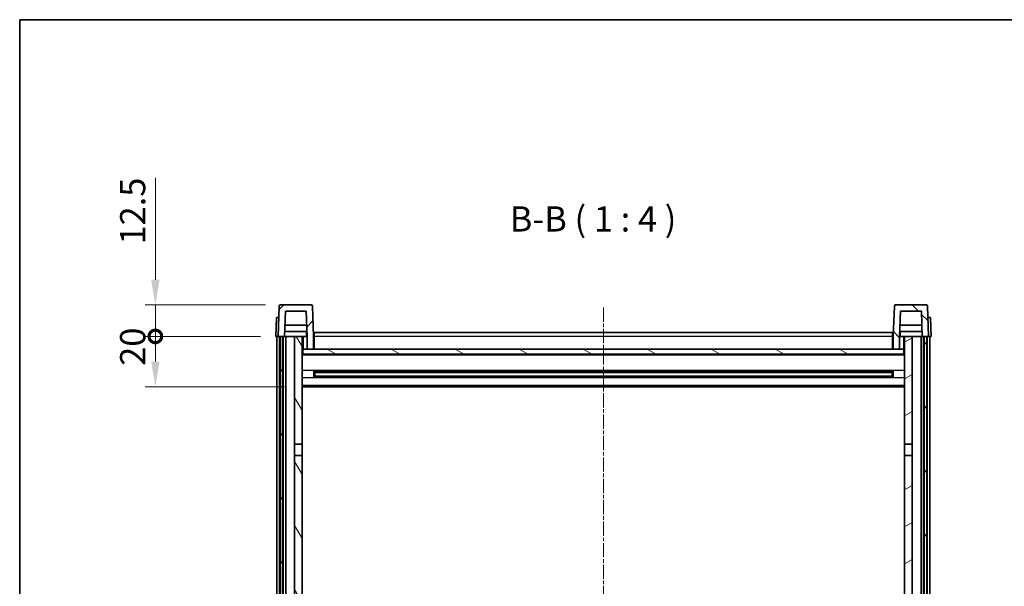
# Model space of a CAD drawing. Units: millimetres. Extents: x 38 to 9296, y 38 to 1724.
# Drawn here: x 2394 to 2785, y 937 to 1162 of the extents above; entities that cross this region are included whole.
import ezdxf

# ---------------------------------------------------------------- set-up
doc = ezdxf.new("R2010")
doc.units = ezdxf.units.MM
doc.linetypes.add('CHAIN', pattern=[0.3543, 0.2362, -0.0295, 0.0591, -0.0295])
for name, color, linetype, lineweight in [('Border (ISO)', 7, 'Continuous', 35), ('Dimension (ISO)', 7, 'Continuous', 18), ('Dimension (ISO) @ 1', 7, 'Continuous', 18), ('Symbol (ISO)', 7, 'Continuous', 18), ('Visible (ISO)', 7, 'Continuous', 35), ('Visible Narrow (ISO)', 7, 'Continuous', 25)]:
    doc.layers.add(name, color=color, linetype=linetype, lineweight=lineweight)
doc.layers.add('Centerline (ISO)', color=7, linetype='Continuous', lineweight=18, true_color=0x80ffff)
doc.layers.add('Hatch (ISO)', color=1, linetype='Continuous', lineweight=18, true_color=0xff0000)
doc.styles.add('Note Text (TK)', font='MS PGothic.ttf')
doc.dimstyles.new('Default - Method 1b (TK)', dxfattribs={"dimscale": 6, "dimtxt": 2.5, "dimasz": 2.5, "dimexe": 1, "dimexo": 1.5, "dimgap": 1, "dimtad": 1, "dimtoh": 1, "dimrnd": 1e-08, "dimdsep": 46, "dimtxsty": 'Note Text (TK)', "dimcen": 0.09, "dimdle": 5, "dimclrd": 100, "dimclre": 100, "dimclrt": 7, "dimadec": 1, "dimazin": 1, "dimtfac": 1, "dimtmove": 0, "dimatfit": 3, "dimfxl": 0, "dimtolj": 1, "dimlwd": -1, "dimlwe": -1, "dimarcsym": 0})

# ---------------------------------------------------------------- blocks, each defined once
blk = doc.blocks.new('図面枠 tk図枠')
at = {"layer": 'Border (ISO)'}
for q in [(405.5, 289), (14.5, 8)]:
    blk.add_line((14.5, 289), q, dxfattribs=at)
blk = doc.blocks.new('_DotSmall')
at = {"color": 0, "linetype": 'ByBlock', "const_width": 0.5}
blk.add_lwpolyline([(-0.0625, 0, 1), (0.0625, 0, 1)], format="xyb", close=True, dxfattribs=at)
blk = doc.blocks.new('*D48')
at = {"layer": 'Defpoints', "color": 0, "transparency": 16777216}
for p in [(2447.73, 1036.39), (2495.48, 1036.39), (2504.98, 1016.39)]:
    blk.add_point(p, dxfattribs=at)
at = {"layer": 'Dimension (ISO)', "color": 100, "transparency": 16777216}
for p, q in [((2489.48, 1036.39), (2443.73, 1036.39)), ((2447.73, 1026.39), (2447.73, 1036.39)), ((2498.98, 1016.39), (2443.73, 1016.39))]:
    blk.add_line(p, q, dxfattribs=at)
blk.add_solid([(2446.06, 1026.39), (2449.39, 1026.39), (2447.73, 1016.39)], dxfattribs=at)
at = {"layer": 'Dimension (ISO)', "color": 100, "transparency": 16777216, "xscale": 10, "yscale": 10, "zscale": 10, "rotation": 90}
blk.add_blockref('_DotSmall', (2447.73, 1036.39), dxfattribs=at)
at = {"layer": 'Dimension (ISO)', "color": 7, "transparency": 16777216, "insert": (2438.73, 1024.74), "char_height": 10, "attachment_point": 4, "rotation": 90, "style": 'Note Text (TK)'}
blk.add_mtext('\\A1;20', dxfattribs=at)
blk = doc.blocks.new('*D49')
at = {"layer": 'Defpoints', "color": 0, "transparency": 16777216}
for p in [(2447.73, 1048.89), (2497.4, 1048.89), (2495.48, 1036.39)]:
    blk.add_point(p, dxfattribs=at)
at = {"layer": 'Dimension (ISO)', "color": 100, "transparency": 16777216}
for p, q in [((2447.73, 1058.89), (2447.73, 1099.39)), ((2491.4, 1048.89), (2443.73, 1048.89)), ((2447.73, 1036.39), (2447.73, 1048.89)), ((2489.48, 1036.39), (2443.73, 1036.39)), ((2447.73, 1036.39), (2447.73, 1026.39))]:
    blk.add_line(p, q, dxfattribs=at)
blk.add_solid([(2446.06, 1058.89), (2449.39, 1058.89), (2447.73, 1048.89)], dxfattribs=at)
at = {"layer": 'Dimension (ISO)', "color": 100, "transparency": 16777216, "xscale": 10, "yscale": 10, "zscale": 10, "rotation": 90}
blk.add_blockref('_DotSmall', (2447.73, 1036.39), dxfattribs=at)
at = {"layer": 'Dimension (ISO)', "color": 7, "transparency": 16777216, "insert": (2438.73, 1072.89), "char_height": 10, "attachment_point": 4, "rotation": 90, "style": 'Note Text (TK)'}
blk.add_mtext('\\A1;12.5', dxfattribs=at)

msp = doc.modelspace()

# ---------------------------------------------------------------- hatches: boundary and pattern name
at = {"layer": 'Hatch (ISO)'}
h = msp.add_hatch(dxfattribs=at)
h.set_pattern_fill('ANSI31', color=256, scale=101.6, style=0)
h.set_pattern_definition([(45, (2335.915, 6.088), (-8.98026, 8.98026), [])])
edge = h.paths.add_edge_path()
edge.add_line((2507.9759, 1031.3856), (2510.4759, 1031.3856))
edge.add_line((2510.4759, 1031.3856), (2510.4759, 1036.3856))
edge.add_line((2510.4759, 1036.3856), (2510.0562, 1048.4031))
edge.add_ellipse((2509.5565, 1048.3856), major_axis=(0.4997, 0.0174), ratio=1, start_angle=0, end_angle=88)
edge.add_line((2509.5565, 1048.8856), (2497.3952, 1048.8856))
edge.add_ellipse((2497.3952, 1048.3856), major_axis=(0, 0.5), ratio=1, start_angle=0, end_angle=88)
edge.add_line((2496.8955, 1048.4031), (2496.4759, 1036.3856))
edge.add_line((2496.4759, 1036.3856), (2497.2259, 1036.3856))
edge.add_line((2497.2259, 1036.3856), (2498.2259, 1036.3856))
edge.add_line((2498.2259, 1036.3856), (2498.9774, 1036.3856))
edge.add_line((2498.9774, 1036.3856), (2499.3266, 1046.3856))
edge.add_line((2499.3266, 1046.3856), (2507.6252, 1046.3856))
edge.add_line((2507.6252, 1046.3856), (2507.9744, 1036.3856))
edge.add_line((2507.9744, 1036.3856), (2507.9759, 1036.3856))
edge.add_line((2507.9759, 1036.3856), (2507.9759, 1031.3856))
h = msp.add_hatch(dxfattribs=at)
h.set_pattern_fill('ANSI31', color=256, scale=101.6, angle=90.00021, style=0)
h.set_pattern_definition([(135.0002, (2335.915, 6.088), (-8.98022, -8.98029), [])])
edge = h.paths.add_edge_path()
edge.add_line((2740.4759, 1031.3856), (2742.9759, 1031.3856))
edge.add_line((2742.9759, 1031.3856), (2742.9759, 1036.3856))
edge.add_line((2742.9759, 1036.3856), (2742.9774, 1036.3856))
edge.add_line((2742.9774, 1036.3856), (2743.3266, 1046.3856))
edge.add_line((2743.3266, 1046.3856), (2751.6252, 1046.3856))
edge.add_line((2751.6252, 1046.3856), (2751.9744, 1036.3856))
edge.add_line((2751.9744, 1036.3856), (2752.7259, 1036.3856))
edge.add_line((2752.7259, 1036.3856), (2753.7259, 1036.3856))
edge.add_line((2753.7259, 1036.3856), (2754.4759, 1036.3856))
edge.add_line((2754.4759, 1036.3856), (2754.0562, 1048.4031))
edge.add_ellipse((2753.5565, 1048.3856), major_axis=(0.4997, 0.0174), ratio=1, start_angle=0, end_angle=88)
edge.add_line((2753.5565, 1048.8856), (2741.3952, 1048.8856))
edge.add_ellipse((2741.3952, 1048.3856), major_axis=(0, 0.5), ratio=1, start_angle=0, end_angle=88)
edge.add_line((2740.8955, 1048.4031), (2740.4759, 1036.3856))
edge.add_line((2740.4759, 1036.3856), (2740.4759, 1031.3856))
h = msp.add_hatch(dxfattribs=at)
h.set_pattern_fill('ANSI31', color=256, scale=101.6, angle=14.999978, style=0)
h.set_pattern_definition([(60, (2335.915, 6.088), (-10.99852, 6.35), [])])
h.paths.add_polyline_path([(2752.7259, 1036.3856), (2752.7259, 836.8856), (2753.7259, 836.8856), (2753.7259, 1036.3856)])
h.paths.add_polyline_path([(2497.2259, 1036.3856), (2497.2259, 836.8856), (2498.2259, 836.8856), (2498.2259, 1036.3856)])
h = msp.add_hatch(dxfattribs=at)
h.set_pattern_fill('ANSI31', color=256, scale=101.6, angle=75.000175, style=0)
h.set_pattern_definition([(120.0002, (2335.915, 6.088), (-10.9985, -6.35003), [])])
h.paths.add_polyline_path([(2502.9759, 841.3856), (2502.9759, 839.8856), (2502.9759, 838.8856), (2505.9759, 838.8856), (2505.9759, 841.3856)])
h.paths.add_polyline_path([(2502.9759, 847.8856), (2502.9759, 846.3856), (2505.9759, 846.3856), (2505.9759, 848.7856), (2505.9759, 871.6356), (2502.9759, 871.6356)])
h.paths.add_polyline_path([(2505.9759, 989.1356), (2502.9759, 989.1356), (2502.9759, 876.1356), (2505.9759, 876.1356)])
h.paths.add_polyline_path([(2502.9759, 993.6356), (2505.9759, 993.6356), (2505.9759, 1036.3856), (2502.9759, 1036.3856)])
h = msp.add_hatch(dxfattribs=at)
h.set_pattern_fill('ANSI31', color=256, scale=101.6, angle=-14.999978, style=0)
h.set_pattern_definition([(30, (2335.915, 6.088), (-6.35, 10.99852), [])])
h.paths.add_polyline_path([(2747.9759, 839.8856), (2747.9759, 841.3856), (2744.9759, 841.3856), (2744.9759, 838.8856), (2747.9759, 838.8856)])
h.paths.add_polyline_path([(2744.9759, 993.6356), (2747.9759, 993.6356), (2747.9759, 1036.3856), (2744.9759, 1036.3856)])
h.paths.add_polyline_path([(2747.9759, 846.3856), (2747.9759, 847.8856), (2747.9759, 871.6356), (2744.9759, 871.6356), (2744.9759, 848.7856), (2744.9759, 846.3856)])
h.paths.add_polyline_path([(2744.9759, 876.1356), (2747.9759, 876.1356), (2747.9759, 989.1356), (2744.9759, 989.1356)])
h = msp.add_hatch(dxfattribs=at)
h.set_pattern_fill('ANSI31', color=256, scale=101.6, angle=105.000246, style=0)
h.set_pattern_definition([(150.0002, (2335.915, 6.088), (-6.34995, -10.99855), [])])
h.paths.add_polyline_path([(2506.2259, 1031.3856), (2506.2259, 1029.3856), (2744.7259, 1029.3856), (2744.7259, 1031.3856), (2742.9759, 1031.3856), (2740.4759, 1031.3856), (2510.4759, 1031.3856), (2507.9759, 1031.3856)])

# ---------------------------------------------------------------- linework, layer by layer
at = {"layer": 'Centerline (ISO)', "linetype": 'CHAIN', "ltscale": 23.990969}
msp.add_line((2625.4759, 1047.8856), (2625.4759, 772.2385), dxfattribs=at)
at = {"layer": 'Visible (ISO)'}
for p, q in [((2496.8955, 1048.4031), (2496.4759, 1036.3856)), ((2509.5565, 1048.8856), (2497.3952, 1048.8856)), ((2510.4759, 1036.3856), (2510.0562, 1048.4031)), ((2740.8955, 1048.4031), (2740.4759, 1036.3856)), ((2753.5565, 1048.8856), (2741.3952, 1048.8856)), ((2754.4759, 1036.3856), (2754.0562, 1048.4031)), ((2495.7378, 1043.8856), (2495.4759, 1036.3856)), ((2495.7378, 1043.8856), (2496.7372, 1043.8856)), ((2496.7378, 1043.8856), (2496.7372, 1043.8856)), ((2498.9774, 1036.3856), (2499.3266, 1046.3856)), ((2499.3266, 1046.3856), (2507.6252, 1046.3856)), ((2507.9744, 1036.3856), (2507.6252, 1046.3856)), ((2743.3266, 1046.3856), (2742.9774, 1036.3856)), ((2751.6252, 1046.3856), (2743.3266, 1046.3856)), ((2751.6252, 1046.3856), (2751.9744, 1036.3856)), ((2754.2146, 1043.8856), (2754.214, 1043.8856)), ((2754.2146, 1043.8856), (2755.214, 1043.8856)), ((2755.4759, 1036.3856), (2755.214, 1043.8856)), ((2507.8172, 1040.8856), (2499.1346, 1040.8856)), ((2751.8172, 1040.8856), (2743.1346, 1040.8856)), ((2496.4753, 1036.3856), (2495.4759, 1036.3856)), ((2495.9759, 838.8856), (2495.9759, 1036.3856)), ((2496.4759, 1036.3856), (2496.4753, 1036.3856)), ((2496.4759, 1036.3856), (2498.9774, 1036.3856)), ((2496.9759, 838.8856), (2496.9759, 1036.3856)), ((2497.2259, 1036.3856), (2497.2259, 836.8856)), ((2498.2259, 1036.3856), (2497.2259, 1036.3856)), ((2498.2259, 836.8856), (2498.2259, 1036.3856)), ((2498.4759, 838.8856), (2498.4759, 1036.3856)), ((2499.4759, 1036.3856), (2498.9774, 1036.3856)), ((2507.9045, 1038.3856), (2499.0472, 1038.3856)), ((2502.9759, 1036.3856), (2499.4759, 1036.3856)), ((2499.4759, 838.8856), (2499.4759, 1036.3856)), ((2505.9759, 1036.3856), (2502.9759, 1036.3856)), ((2502.9759, 1036.3856), (2502.9759, 993.6356)), ((2505.9759, 993.6356), (2505.9759, 1036.3856)), ((2505.9759, 1036.3856), (2507.7259, 1036.3856)), ((2507.7259, 1038.3856), (2507.7259, 1036.3856)), ((2507.7259, 1036.3856), (2507.9744, 1036.3856)), ((2507.9759, 1036.3856), (2507.9744, 1036.3856)), ((2507.9759, 1031.3856), (2507.9759, 1036.3856)), ((2510.7259, 1036.3856), (2510.4759, 1036.3856)), ((2510.4759, 1031.3856), (2510.4759, 1036.3856)), ((2510.7259, 1037.8856), (2740.2259, 1037.8856)), ((2510.7259, 1036.3856), (2510.7259, 1037.8856)), ((2510.7259, 1036.3856), (2510.7259, 1031.3856)), ((2740.2259, 1037.8856), (2740.2259, 1036.3856)), ((2740.4759, 1036.3856), (2740.2259, 1036.3856)), ((2740.2259, 1031.3856), (2740.2259, 1036.3856)), ((2740.4759, 1036.3856), (2740.4759, 1031.3856)), ((2742.9759, 1036.3856), (2742.9759, 1031.3856)), ((2742.9774, 1036.3856), (2742.9759, 1036.3856)), ((2742.9774, 1036.3856), (2743.2259, 1036.3856)), ((2751.9045, 1038.3856), (2743.0472, 1038.3856)), ((2743.2259, 1038.3856), (2743.2259, 1036.3856)), ((2743.2259, 1036.3856), (2744.9759, 1036.3856)), ((2747.9759, 1036.3856), (2744.9759, 1036.3856)), ((2744.9759, 1036.3856), (2744.9759, 993.6356)), ((2747.9759, 993.6356), (2747.9759, 1036.3856)), ((2751.4759, 1036.3856), (2747.9759, 1036.3856)), ((2751.9744, 1036.3856), (2751.4759, 1036.3856)), ((2751.4759, 838.8856), (2751.4759, 1036.3856)), ((2751.9744, 1036.3856), (2754.4759, 1036.3856)), ((2752.4759, 838.8856), (2752.4759, 1036.3856)), ((2752.7259, 1036.3856), (2752.7259, 836.8856)), ((2753.7259, 1036.3856), (2752.7259, 1036.3856)), ((2753.7259, 836.8856), (2753.7259, 1036.3856)), ((2753.9759, 838.8856), (2753.9759, 1036.3856)), ((2754.4765, 1036.3856), (2754.4759, 1036.3856)), ((2755.4759, 1036.3856), (2754.4765, 1036.3856)), ((2754.9759, 838.8856), (2754.9759, 1036.3856)), ((2506.2259, 1031.3856), (2505.9759, 1031.3856)), ((2506.2259, 1031.3856), (2506.2259, 1029.3856)), ((2744.7259, 1031.3856), (2506.2259, 1031.3856)), ((2507.9759, 1031.3856), (2510.4759, 1031.3856)), ((2510.7259, 1031.4856), (2510.4759, 1031.4856)), ((2740.4759, 1031.4856), (2740.2259, 1031.4856)), ((2740.4759, 1031.3856), (2742.9759, 1031.3856)), ((2744.7259, 1029.3856), (2744.7259, 1031.3856)), ((2744.9759, 1031.3856), (2744.7259, 1031.3856)), ((2744.9759, 1029.2856), (2505.9759, 1029.2856)), ((2506.2259, 1029.3856), (2744.7259, 1029.3856)), ((2510.5464, 1020.2081), (2510.5464, 1022.5631)), ((2740.1315, 1022.4613), (2510.8203, 1022.4613)), ((2740.1315, 1020.31), (2510.8203, 1020.31)), ((2510.9759, 1022.4613), (2510.9759, 1020.31)), ((2516.7759, 1022.193), (2510.9759, 1022.193)), ((2739.9759, 1022.1336), (2510.9759, 1022.1336)), ((2739.9759, 1020.6376), (2510.9759, 1020.6376)), ((2510.9759, 1020.5782), (2516.7759, 1020.5782)), ((2516.7759, 1022.4613), (2516.7759, 1022.2681)), ((2516.7759, 1022.193), (2516.7759, 1022.2681)), ((2516.7759, 1020.5031), (2516.7759, 1020.5782)), ((2516.7759, 1020.5031), (2516.7759, 1020.31)), ((2734.1759, 1022.2681), (2734.1759, 1022.4613)), ((2734.1759, 1022.2681), (2734.1759, 1022.193)), ((2739.9759, 1022.193), (2734.1759, 1022.193)), ((2734.1759, 1020.5782), (2739.9759, 1020.5782)), ((2734.1759, 1020.5782), (2734.1759, 1020.5031)), ((2734.1759, 1020.31), (2734.1759, 1020.5031)), ((2739.9759, 1020.31), (2739.9759, 1022.4613)), ((2740.4054, 1022.5631), (2740.4054, 1020.2081)), ((2744.9759, 1016.3856), (2505.9759, 1016.3856)), ((2502.9759, 993.6356), (2505.9759, 993.6356)), ((2502.9759, 989.1356), (2502.9759, 993.6356)), ((2505.9759, 993.6356), (2505.9759, 989.1356)), ((2744.9759, 993.6356), (2747.9759, 993.6356)), ((2744.9759, 989.1356), (2744.9759, 993.6356)), ((2747.9759, 993.6356), (2747.9759, 989.1356)), ((2505.9759, 989.1356), (2502.9759, 989.1356)), ((2502.9759, 989.1356), (2502.9759, 876.1356)), ((2505.9759, 876.1356), (2505.9759, 989.1356)), ((2747.9759, 989.1356), (2744.9759, 989.1356)), ((2744.9759, 989.1356), (2744.9759, 876.1356)), ((2747.9759, 876.1356), (2747.9759, 989.1356))]:
    msp.add_line(p, q, dxfattribs=at)
for centre, start, end in [((2497.3952, 1048.3856), 90, 178), ((2509.5565, 1048.3856), 2, 90), ((2741.3952, 1048.3856), 90, 178), ((2753.5565, 1048.3856), 2, 90)]:
    msp.add_arc(centre, 0.5, start, end, dxfattribs=at)
at = {"layer": 'Visible Narrow (ISO)'}
for p, q in [((2496.4753, 1036.3856), (2496.7372, 1043.8856)), ((2754.2146, 1043.8856), (2754.4765, 1036.3856)), ((2506.4759, 1031.3856), (2506.4759, 1036.3856)), ((2510.7259, 1035.8856), (2510.4759, 1035.8856)), ((2740.2259, 1036.3856), (2510.7259, 1036.3856)), ((2740.4759, 1035.8856), (2740.2259, 1035.8856)), ((2744.4759, 1036.3856), (2744.4759, 1031.3856)), ((2510.7259, 1031.8856), (2510.4759, 1031.8856)), ((2740.4759, 1031.8856), (2740.2259, 1031.8856)), ((2744.9759, 1028.8856), (2505.9759, 1028.8856)), ((2744.9759, 1022.8613), (2505.9759, 1022.8613)), ((2744.9759, 1019.91), (2505.9759, 1019.91)), ((2734.1759, 1022.2681), (2516.7759, 1022.2681)), ((2734.1759, 1020.5031), (2516.7759, 1020.5031)), ((2744.9759, 1016.8856), (2505.9759, 1016.8856))]:
    msp.add_line(p, q, dxfattribs=at)

# ---------------------------------------------------------------- block references
at = {"xscale": 4, "yscale": 4, "zscale": 4}
msp.add_blockref('図面枠 tk図枠', (2335.9152, 6.0884), dxfattribs=at)

# ---------------------------------------------------------------- texts
at = {"layer": 'Symbol (ISO)', "color": 7, "insert": (2588.3183, 1074.893), "char_height": 10, "attachment_point": 7, "style": 'Note Text (TK)'}
msp.add_mtext('B-B ( 1 : 4 )', dxfattribs=at)

# ---------------------------------------------------------------- dimensions: what is measured, and where the dimension line sits
at = {"layer": 'Dimension (ISO) @ 1', "color": 100, "true_color": 0x00ff3f}
for base, p1, p2, override, picture, middle in [((2447.7259, 1048.8856), (2495.4759, 1036.3856), (2497.3952, 1048.8856), {"dimscale": 1, "dimtxt": 10, "dimasz": 10, "dimexe": 4, "dimexo": 6, "dimgap": 4, "dimtoh": 0, "dimdec": 2, "dimblk1": 'DotSmall', "dimsah": 1, "dimcen": 0.36, "dimdle": 0, "dimtol": 0, "dimlim": 0, "dimtp": 0, "dimtm": 0, "dimtdec": 2, "dimtix": 0, "dimtofl": 1, "dimtmove": 0, "dimatfit": 1}, '*D49', (2447.7259, 1084.1356)), ((2447.7259, 1036.3856), (2504.9759, 1016.3856), (2495.4759, 1036.3856), {"dimscale": 1, "dimtxt": 10, "dimasz": 10, "dimexe": 4, "dimexo": 6, "dimgap": 4, "dimtoh": 0, "dimdec": 2, "dimblk2": 'DotSmall', "dimsah": 1, "dimcen": 0.36, "dimdle": 0, "dimtol": 0, "dimlim": 0, "dimtp": 0, "dimtm": 0, "dimtdec": 2, "dimtix": 0, "dimtofl": 1, "dimtmove": 0, "dimatfit": 1}, '*D48', (2447.7259, 1031.3856))]:
    dim = msp.add_linear_dim(base=base, p1=p1, p2=p2, angle=90, dimstyle='Default - Method 1b (TK)', override=override, dxfattribs=at)
    dim.commit()
    dim.dimension.update_dxf_attribs({"geometry": picture, "text_midpoint": middle, "dimtype": 128})

doc.saveas('drawing.dxf')
